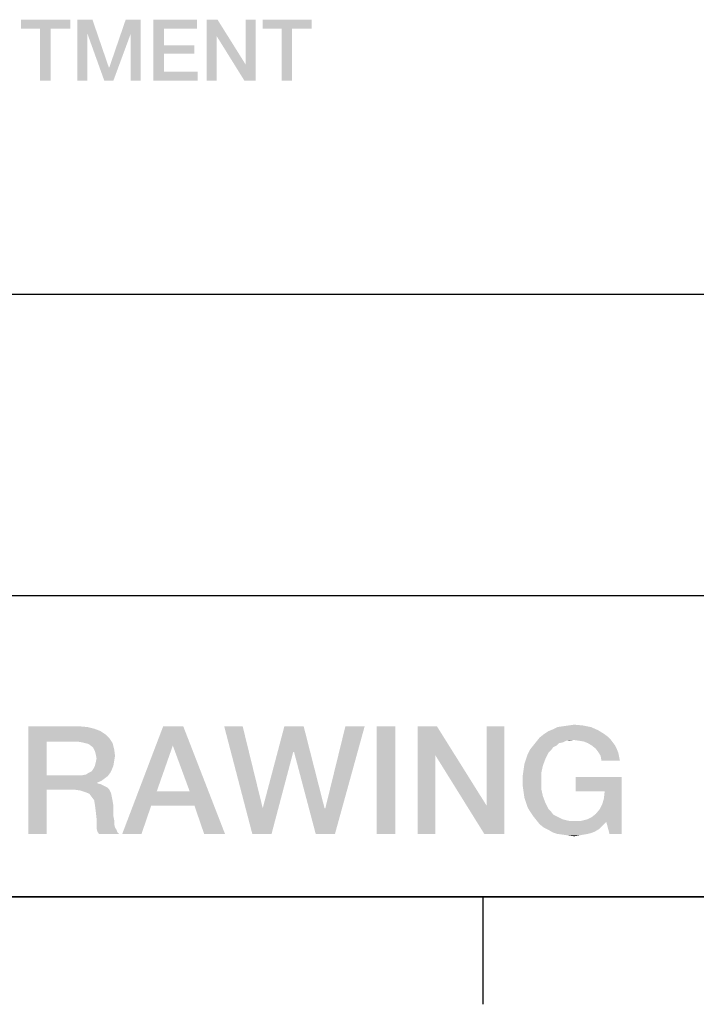
# Model space of a CAD drawing. Units: millimetres. Extents: x 0 to 420, y 0 to 297.
# Drawn here: x 297 to 316, y 7 to 34 of the extents above; entities that cross this region are included whole.
import ezdxf

# ---------------------------------------------------------------- set-up
doc = ezdxf.new("R2010")
doc.units = ezdxf.units.MM
doc.header["$LTSCALE"] = 23.1
doc.layers.get('0').update_dxf_attribs({"linetype": 'CONTINUOUS'})

# ---------------------------------------------------------------- blocks, each defined once
blk = doc.blocks.new('*T12')
at = {"color": 2, "linetype": 'Continuous'}
for p, q in [((0, 0), (182.999988, 0)), ((0, 0), (0, -42)), ((60.999996, 0), (60.999996, -25.2)), ((121.999992, 0), (121.999992, -33.6)), ((182.999988, 0), (182.999988, -42)), ((0, -8.4), (182.999988, -8.4)), ((35.583331, -8.4), (35.583331, -16.8)), ((0, -16.8), (182.999988, -16.8)), ((111.833326, -16.8), (111.833326, -42)), ((0, -25.2), (182.999988, -25.2)), ((30.499998, -25.2), (30.499998, -42)), ((137.249991, -25.2), (137.249991, -33.6)), ((152.49999, -25.2), (152.49999, -33.6)), ((172.833322, -25.2), (172.833322, -42)), ((30.499998, -33.6), (182.999988, -33.6)), ((0, -42), (182.999988, -42))]:
    blk.add_line(p, q, dxfattribs=at)

msp = doc.modelspace()

# ---------------------------------------------------------------- linework, layer by layer
at = {"color": 2, "linetype": 'Continuous'}
for p, q in [((10, 10), (410, 10)), ((310, 10), (310, 7))]:
    msp.add_line(p, q, dxfattribs=at)
for points in [[(298.49, 34.4512), (297.1199, 34.1975), (297.1199, 34.4512)], [(297.6527, 34.1975), (297.1199, 34.1975), (298.49, 34.4512)], [(297.9445, 34.1975), (297.6527, 34.1975), (298.49, 34.4512)], [(297.9445, 34.1975), (298.49, 34.4512), (298.49, 34.1975)], [(298.693, 34.4512), (299.1117, 34.4512), (298.9721, 34.0579)], [(298.9721, 34.0579), (298.693, 32.7512), (298.693, 34.4512)], [(298.9721, 34.0579), (299.1117, 34.4512), (299.5684, 33.1191)], [(300.1773, 34.0579), (299.5811, 33.1191), (300.0378, 34.4512)], [(300.0378, 34.4512), (300.4565, 34.4512), (300.1773, 34.0579)], [(300.1773, 32.7512), (300.1773, 34.0579), (300.4565, 34.4512)], [(300.1773, 32.7512), (300.4565, 34.4512), (300.4565, 32.7512)], [(300.8117, 34.4512), (302.0296, 34.4512), (301.1035, 34.1975)], [(301.1035, 34.1975), (300.8117, 32.7512), (300.8117, 34.4512)], [(301.1035, 34.1975), (302.0296, 34.4512), (302.0296, 34.1975)], [(302.6005, 34.4512), (302.5751, 33.9945), (302.296, 32.7512)], [(302.6005, 34.4512), (302.296, 32.7512), (302.296, 34.4512)], [(302.5751, 33.9945), (302.6005, 34.4512), (303.387, 33.1952)], [(303.349, 32.7512), (303.387, 33.1952), (303.6662, 34.4512)], [(303.349, 32.7512), (303.6662, 34.4512), (303.6662, 32.7512)], [(303.6662, 34.4512), (303.387, 33.1952), (303.387, 34.4512)], [(305.2266, 34.4512), (303.8565, 34.1975), (303.8565, 34.4512)], [(304.3893, 34.1975), (303.8565, 34.1975), (305.2266, 34.4512)], [(304.6811, 34.1975), (304.3893, 34.1975), (305.2266, 34.4512)], [(304.6811, 34.1975), (305.2266, 34.4512), (305.2266, 34.1975)], [(297.9445, 34.1975), (297.6527, 32.7512), (297.6527, 34.1975)], [(297.6527, 32.7512), (297.9445, 34.1975), (297.9445, 32.7512)], [(298.693, 32.7512), (298.9721, 34.0579), (298.9721, 32.7512)], [(299.5684, 33.1191), (299.4415, 32.7512), (298.9721, 34.0579)], [(299.4415, 32.7512), (299.5811, 33.1191), (300.1773, 34.0579)], [(299.4415, 32.7512), (300.1773, 34.0579), (299.6953, 32.7512)], [(301.1035, 34.1975), (301.1035, 33.7408), (300.8117, 32.7512)], [(304.6811, 34.1975), (304.3893, 32.7512), (304.3893, 34.1975)], [(304.3893, 32.7512), (304.6811, 34.1975), (304.6811, 32.7512)], [(302.296, 32.7512), (302.5751, 33.9945), (302.5751, 32.7512)], [(303.387, 33.1952), (303.349, 32.7512), (302.5751, 33.9945)], [(301.1035, 33.7408), (301.1035, 33.4997), (300.8117, 32.7512)], [(301.1035, 33.4997), (301.1035, 33.0049), (300.8117, 32.7512)], [(301.1035, 33.4997), (301.9535, 33.7408), (301.9535, 33.4997)], [(301.1035, 33.7408), (301.9535, 33.7408), (301.1035, 33.4997)], [(299.5684, 33.1191), (299.5811, 33.1191), (299.4415, 32.7512)], [(301.1035, 33.0049), (302.0423, 33.0049), (300.8117, 32.7512)], [(300.8117, 32.7512), (302.0423, 33.0049), (302.0423, 32.7512)], [(297.3227, 14.7512), (298.7332, 14.7512), (297.8377, 14.3258)], [(297.8377, 14.3258), (297.3227, 11.7512), (297.3227, 14.7512)], [(298.7332, 14.7512), (298.9795, 14.7288), (297.8377, 14.3258)], [(298.9795, 14.7288), (299.1586, 14.684), (297.8377, 14.3258)], [(299.1586, 14.684), (299.3377, 14.6169), (297.8377, 14.3258)], [(299.3377, 14.6169), (299.472, 14.5273), (297.8377, 14.3258)], [(301.6436, 14.7512), (301.3526, 14.2139), (299.9421, 11.7512)], [(301.6436, 14.7512), (299.9421, 11.7512), (301.0839, 14.7512)], [(301.8227, 12.9378), (301.3526, 14.2139), (301.6436, 14.7512)], [(301.9571, 12.5348), (301.8227, 12.9378), (301.6436, 14.7512)], [(302.2257, 11.7512), (301.9571, 12.5348), (301.6436, 14.7512)], [(302.2257, 11.7512), (301.6436, 14.7512), (302.8078, 11.7512)], [(303.3004, 14.7512), (303.569, 11.7512), (302.7854, 14.7512)], [(303.3004, 14.7512), (303.8601, 12.4676), (303.569, 11.7512)], [(305.0018, 14.7512), (304.7108, 14.0348), (303.8601, 12.4676)], [(305.0018, 14.7512), (303.8601, 12.4676), (304.4645, 14.7512)], [(304.7332, 14.0348), (304.7108, 14.0348), (305.0018, 14.7512)], [(304.7332, 14.0348), (305.0018, 14.7512), (305.5839, 12.4676)], [(305.3377, 11.7512), (305.6063, 12.4676), (306.7033, 14.7512)], [(305.3377, 11.7512), (306.7033, 14.7512), (305.875, 11.7512)], [(306.7033, 14.7512), (305.6063, 12.4676), (306.166, 14.7512)], [(307.5541, 14.7512), (307.0392, 11.7512), (307.0392, 14.7512)], [(307.0392, 11.7512), (307.5541, 14.7512), (307.5541, 11.7512)], [(308.7183, 14.7512), (308.6735, 13.9452), (308.181, 11.7512)], [(308.7183, 14.7512), (308.181, 11.7512), (308.181, 14.7512)], [(308.6735, 13.9452), (308.7183, 14.7512), (310.1063, 12.5348)], [(310.0392, 11.7512), (310.1063, 12.5348), (310.5989, 14.7512)], [(310.0392, 11.7512), (310.5989, 14.7512), (310.5989, 11.7512)], [(310.5989, 14.7512), (310.1063, 12.5348), (310.1063, 14.7512)], [(311.6959, 14.5273), (311.8302, 14.6169), (313.2183, 14.6393)], [(311.6959, 14.5273), (313.2183, 14.6393), (313.3974, 14.5273)], [(313.2183, 14.6393), (311.8302, 14.6169), (311.9421, 14.6617)], [(313.0168, 14.7288), (311.9421, 14.6617), (312.0765, 14.7288)], [(311.9421, 14.6617), (313.0168, 14.7288), (313.2183, 14.6393)], [(312.0765, 14.7288), (312.2332, 14.7512), (312.7929, 14.7736)], [(312.0765, 14.7288), (312.7929, 14.7736), (313.0168, 14.7288)], [(312.7929, 14.7736), (312.2332, 14.7512), (312.3899, 14.7736)], [(312.3899, 14.7736), (312.5466, 14.796), (312.7929, 14.7736)], [(297.8377, 14.3258), (297.8377, 13.3855), (297.3227, 11.7512)], [(299.472, 14.5273), (299.5839, 14.4154), (297.8377, 14.3258)], [(298.6884, 14.3258), (297.8377, 14.3258), (299.5839, 14.4154)], [(298.8227, 14.3034), (298.6884, 14.3258), (299.5839, 14.4154)], [(298.9123, 14.2811), (298.8227, 14.3034), (299.5839, 14.4154)], [(298.9123, 14.2811), (299.5839, 14.4154), (299.6735, 14.2811)], [(299.6735, 14.2811), (299.0018, 14.2587), (298.9123, 14.2811)], [(299.0914, 14.1915), (299.0018, 14.2587), (299.6735, 14.2811)], [(299.1362, 14.1467), (299.0914, 14.1915), (299.6735, 14.2811)], [(299.1362, 14.1467), (299.6735, 14.2811), (299.7183, 14.102)], [(312.2332, 14.3034), (311.4048, 14.2139), (311.4944, 14.3258)], [(312.2332, 14.3034), (312.1213, 14.2811), (311.4048, 14.2139)], [(311.4048, 14.2139), (312.1213, 14.2811), (312.0541, 14.2139)], [(312.5242, 14.3706), (311.4944, 14.3258), (311.5839, 14.4378)], [(312.5242, 14.3706), (312.3227, 14.3482), (311.4944, 14.3258)], [(311.4944, 14.3258), (312.3227, 14.3482), (312.2332, 14.3034)], [(313.3974, 14.5273), (313.4869, 14.4602), (311.5839, 14.4378)], [(313.3974, 14.5273), (311.5839, 14.4378), (311.6959, 14.5273)], [(311.5839, 14.4378), (313.4869, 14.4602), (313.5541, 14.393)], [(311.5839, 14.4378), (313.5541, 14.393), (312.5242, 14.3706)], [(312.3227, 14.3482), (312.5242, 14.3706), (312.4123, 14.3482)], [(312.681, 14.3482), (312.5242, 14.3706), (313.5541, 14.393)], [(312.8153, 14.3258), (312.681, 14.3482), (313.5541, 14.393)], [(312.8153, 14.3258), (313.5541, 14.393), (313.6213, 14.3034)], [(313.6213, 14.3034), (312.9272, 14.2811), (312.8153, 14.3258)], [(313.0392, 14.2139), (312.9272, 14.2811), (313.6213, 14.3034)], [(313.0392, 14.2139), (313.6213, 14.3034), (313.6884, 14.2139)], [(299.7183, 14.102), (299.181, 14.0572), (299.1362, 14.1467)], [(299.2033, 13.9676), (299.181, 14.0572), (299.7183, 14.102)], [(299.2033, 13.9676), (299.7183, 14.102), (299.7407, 13.9229)], [(301.3526, 14.2139), (300.9048, 12.9378), (299.9421, 11.7512)], [(303.569, 11.7512), (303.8601, 12.4676), (304.7108, 14.0348)], [(303.569, 11.7512), (304.7108, 14.0348), (304.1063, 11.7512)], [(305.5839, 12.4676), (305.3377, 11.7512), (304.7332, 14.0348)], [(311.2033, 13.8333), (311.2481, 13.9676), (311.8302, 14.0124)], [(311.2033, 13.8333), (311.8302, 14.0124), (311.7407, 13.8333)], [(311.8974, 14.0796), (311.2481, 13.9676), (311.3153, 14.102)], [(311.8974, 14.0796), (311.8302, 14.0124), (311.2481, 13.9676)], [(312.0541, 14.2139), (311.9645, 14.1691), (311.3153, 14.102)], [(312.0541, 14.2139), (311.3153, 14.102), (311.4048, 14.2139)], [(311.3153, 14.102), (311.9645, 14.1691), (311.8974, 14.0796)], [(313.6884, 14.2139), (313.1511, 14.1243), (313.0392, 14.2139)], [(313.1511, 14.1243), (313.6884, 14.2139), (313.7332, 14.1243)], [(313.7332, 14.1243), (313.2183, 14.0348), (313.1511, 14.1243)], [(313.2183, 14.0348), (313.7332, 14.1243), (313.778, 14.0124)], [(313.778, 14.0124), (313.2854, 13.9229), (313.2183, 14.0348)], [(313.2854, 13.9229), (313.778, 14.0124), (313.8004, 13.9005)], [(299.181, 13.6542), (299.2033, 13.7437), (299.7183, 13.7885)], [(299.181, 13.6542), (299.7183, 13.7885), (299.6959, 13.6542)], [(299.7407, 13.9229), (299.2257, 13.8557), (299.2033, 13.9676)], [(299.7183, 13.7885), (299.2033, 13.7437), (299.2257, 13.8557)], [(299.2257, 13.8557), (299.7407, 13.9229), (299.7183, 13.7885)], [(308.181, 11.7512), (308.6735, 13.9452), (308.6735, 11.7512)], [(310.1063, 12.5348), (310.0392, 11.7512), (308.6735, 13.9452)], [(311.7407, 13.8333), (311.1586, 13.699), (311.2033, 13.8333)], [(311.1586, 13.699), (311.7407, 13.8333), (311.6735, 13.6542)], [(313.8004, 13.9005), (313.3078, 13.7885), (313.2854, 13.9229)], [(313.3078, 13.7885), (313.8004, 13.9005), (313.8227, 13.7885)], [(298.8227, 13.3855), (298.9347, 13.4079), (299.6063, 13.4527)], [(298.8227, 13.3855), (299.6063, 13.4527), (299.5392, 13.3631)], [(299.6063, 13.4527), (298.9347, 13.4079), (299.0018, 13.4527)], [(299.0018, 13.4527), (299.0914, 13.4975), (299.6511, 13.5423)], [(299.0018, 13.4527), (299.6511, 13.5423), (299.6063, 13.4527)], [(299.6511, 13.5423), (299.0914, 13.4975), (299.1362, 13.5646)], [(299.6959, 13.6542), (299.1362, 13.5646), (299.181, 13.6542)], [(299.1362, 13.5646), (299.6959, 13.6542), (299.6511, 13.5423)], [(311.6287, 13.4527), (311.1138, 13.3855), (311.1362, 13.5423)], [(311.1138, 13.2288), (311.1138, 13.3855), (311.6287, 13.4527)], [(311.1138, 13.2288), (311.6287, 13.4527), (311.6287, 13.2288)], [(311.6735, 13.6542), (311.1362, 13.5423), (311.1586, 13.699)], [(311.1362, 13.5423), (311.6735, 13.6542), (311.6287, 13.4527)], [(297.8377, 13.3855), (297.8377, 12.9826), (297.3227, 11.7512)], [(298.8227, 13.3855), (299.5392, 13.3631), (297.8377, 12.9826)], [(298.6884, 13.3855), (298.8227, 13.3855), (297.8377, 12.9826)], [(297.8377, 13.3855), (298.6884, 13.3855), (297.8377, 12.9826)], [(299.5392, 13.3631), (299.4496, 13.296), (297.8377, 12.9826)], [(299.4496, 13.296), (299.3601, 13.2288), (297.8377, 12.9826)], [(299.3601, 13.2288), (299.2481, 13.184), (297.8377, 12.9826)], [(299.2481, 13.184), (299.2481, 13.1617), (297.8377, 12.9826)], [(311.6287, 13.2288), (311.1138, 13.0721), (311.1138, 13.2288)], [(311.1138, 13.0721), (311.6287, 13.2288), (311.6287, 13.0049)], [(313.8675, 13.3408), (312.5914, 12.9378), (312.5914, 13.3408)], [(313.3974, 12.9378), (312.5914, 12.9378), (313.8675, 13.3408)], [(313.263, 12.4452), (313.3302, 12.5796), (313.8675, 13.3408)], [(313.4421, 12.087), (313.263, 12.4452), (313.8675, 13.3408)], [(313.3302, 12.5796), (313.375, 12.7363), (313.8675, 13.3408)], [(313.375, 12.7363), (313.3974, 12.9378), (313.8675, 13.3408)], [(313.5317, 11.7512), (313.4421, 12.087), (313.8675, 13.3408)], [(313.5317, 11.7512), (313.8675, 13.3408), (313.8675, 11.7512)], [(297.3227, 11.7512), (297.8377, 12.9826), (297.8377, 11.7512)], [(299.2481, 13.1617), (299.3377, 13.1393), (297.8377, 12.9826)], [(299.3377, 13.1393), (299.4272, 13.0945), (297.8377, 12.9826)], [(299.4272, 13.0945), (299.5168, 13.0497), (297.8377, 12.9826)], [(298.6213, 12.9826), (297.8377, 12.9826), (299.5168, 13.0497)], [(298.6213, 12.9826), (299.5168, 13.0497), (299.5839, 12.9826)], [(299.5839, 12.9826), (298.778, 12.9602), (298.6213, 12.9826)], [(298.9123, 12.9154), (298.778, 12.9602), (299.5839, 12.9826)], [(298.9123, 12.9154), (299.5839, 12.9826), (299.6287, 12.893)], [(299.6287, 12.893), (299.0242, 12.8706), (298.9123, 12.9154)], [(300.9048, 12.9378), (300.7481, 12.5348), (299.9421, 11.7512)], [(300.9048, 12.9378), (301.8227, 12.9378), (300.7481, 12.5348)], [(301.9571, 12.5348), (300.7481, 12.5348), (301.8227, 12.9378)], [(311.6287, 13.0049), (311.1362, 12.9154), (311.1138, 13.0721)], [(311.1362, 12.9154), (311.6287, 13.0049), (311.6735, 12.8034)], [(311.6735, 12.8034), (311.1586, 12.7587), (311.1362, 12.9154)], [(299.0914, 12.7811), (299.0242, 12.8706), (299.6287, 12.893)], [(299.0914, 12.7811), (299.6287, 12.893), (299.6511, 12.7811)], [(299.6511, 12.7811), (299.1586, 12.6915), (299.0914, 12.7811)], [(299.1586, 12.6915), (299.6511, 12.7811), (299.6735, 12.6691)], [(299.6735, 12.6691), (299.181, 12.5572), (299.1586, 12.6915)], [(299.181, 12.5572), (299.6735, 12.6691), (299.6959, 12.5348)], [(311.2033, 12.6243), (311.1586, 12.7587), (311.6735, 12.8034)], [(311.2033, 12.6243), (311.6735, 12.8034), (311.7407, 12.6243)], [(299.6959, 12.5348), (299.2033, 12.3781), (299.181, 12.5572)], [(299.2033, 12.3781), (299.6959, 12.5348), (299.6959, 12.3781)], [(299.6959, 12.3781), (299.2257, 12.1766), (299.2033, 12.3781)], [(299.6959, 12.3781), (299.6959, 12.2437), (299.2257, 12.1766)], [(299.9421, 11.7512), (300.7481, 12.5348), (300.4795, 11.7512)], [(305.5839, 12.4676), (305.6063, 12.4676), (305.3377, 11.7512)], [(311.7407, 12.6243), (311.2481, 12.49), (311.2033, 12.6243)], [(311.2481, 12.49), (311.7407, 12.6243), (311.8302, 12.4452)], [(311.8302, 12.4452), (311.3153, 12.3781), (311.2481, 12.49)], [(311.3153, 12.3781), (311.8302, 12.4452), (311.8974, 12.3781)], [(311.8974, 12.3781), (311.4048, 12.2437), (311.3153, 12.3781)], [(311.8974, 12.3781), (311.9645, 12.2885), (311.4048, 12.2437)], [(313.4421, 12.087), (313.1511, 12.3109), (313.263, 12.4452)], [(299.2257, 12.1766), (299.6959, 12.2437), (299.7183, 12.1318)], [(299.7183, 12.1318), (299.2257, 12.0423), (299.2257, 12.1766)], [(299.2257, 12.0423), (299.7183, 12.1318), (299.7183, 12.0199)], [(311.4048, 12.2437), (311.9645, 12.2885), (312.0541, 12.2437)], [(312.0541, 12.2437), (311.4944, 12.1318), (311.4048, 12.2437)], [(312.0541, 12.2437), (312.1436, 12.199), (311.4944, 12.1318)], [(312.1436, 12.199), (312.2332, 12.1542), (311.4944, 12.1318)], [(311.4944, 12.1318), (312.2332, 12.1542), (312.3227, 12.1318)], [(312.3227, 12.1318), (311.5839, 12.0199), (311.4944, 12.1318)], [(312.3227, 12.1318), (312.4347, 12.1094), (311.5839, 12.0199)], [(312.7257, 12.1094), (313.4421, 12.087), (311.5839, 12.0199)], [(312.5466, 12.1094), (312.7257, 12.1094), (311.5839, 12.0199)], [(312.4347, 12.1094), (312.5466, 12.1094), (311.5839, 12.0199)], [(311.5839, 12.0199), (313.4421, 12.087), (313.3302, 11.9751)], [(313.4421, 12.087), (312.7257, 12.1094), (312.9048, 12.1542)], [(313.4421, 12.087), (312.9048, 12.1542), (313.0392, 12.2214)], [(313.4421, 12.087), (313.0392, 12.2214), (313.1511, 12.3109)], [(299.7183, 12.0199), (299.2257, 11.9079), (299.2257, 12.0423)], [(299.7183, 12.0199), (299.7407, 11.9303), (299.2257, 11.9079)], [(299.2257, 11.9079), (299.7407, 11.9303), (299.7854, 11.8631)], [(299.7854, 11.8631), (299.2481, 11.8184), (299.2257, 11.9079)], [(299.2481, 11.8184), (299.7854, 11.8631), (299.8078, 11.796)], [(299.8078, 11.796), (299.2929, 11.7512), (299.2481, 11.8184)], [(313.3302, 11.9751), (311.6959, 11.9303), (311.5839, 12.0199)], [(311.6959, 11.9303), (313.3302, 11.9751), (313.2407, 11.8855)], [(313.2407, 11.8855), (311.8302, 11.8631), (311.6959, 11.9303)], [(311.8302, 11.8631), (313.2407, 11.8855), (313.1287, 11.8184)], [(313.1287, 11.8184), (311.9421, 11.796), (311.8302, 11.8631)], [(311.9421, 11.796), (313.1287, 11.8184), (313.0168, 11.7736)], [(299.2929, 11.7512), (299.8078, 11.796), (299.8526, 11.7512)], [(313.0168, 11.7736), (312.0765, 11.7512), (311.9421, 11.796)], [(312.0765, 11.7512), (313.0168, 11.7736), (312.9272, 11.7512)], [(312.9272, 11.7512), (312.2332, 11.7288), (312.0765, 11.7512)], [(312.2332, 11.7288), (312.9272, 11.7512), (312.7929, 11.7288)], [(312.7929, 11.7288), (312.3899, 11.7064), (312.2332, 11.7288)], [(312.3899, 11.7064), (312.7929, 11.7288), (312.681, 11.7064)], [(312.681, 11.7064), (312.5466, 11.684), (312.3899, 11.7064)]]:
    msp.add_solid(points, dxfattribs=at)

# ---------------------------------------------------------------- block references
msp.add_blockref('*T12', (227.0012, 52.0012))

doc.saveas('drawing.dxf')
